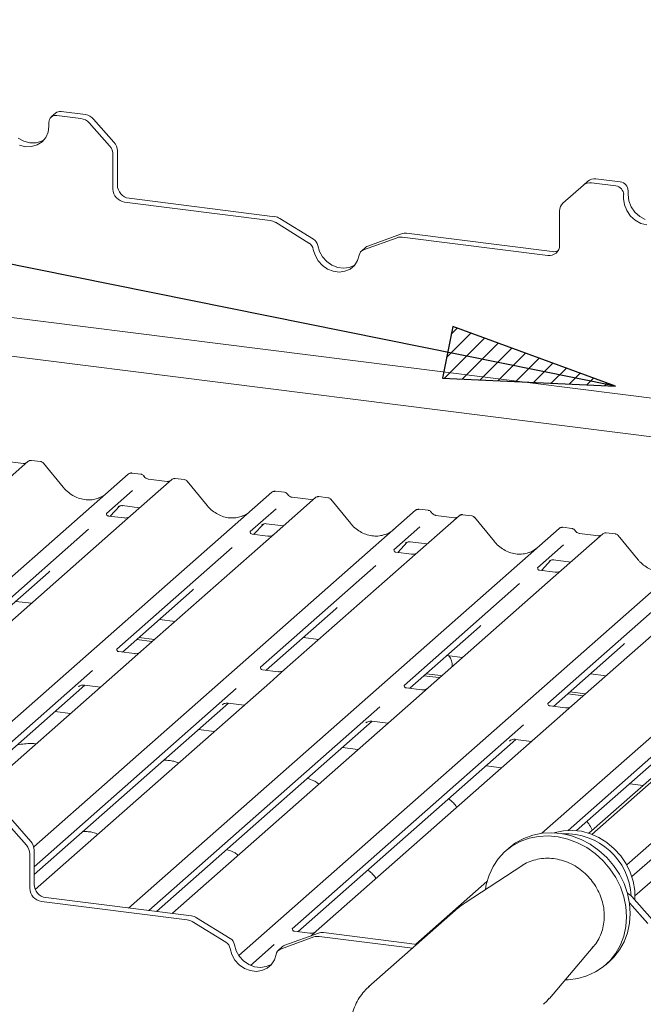
# Paper-space layout 'GNHC+Etagere+GN_keeper' of a CAD drawing. Units: millimetres. Extents: x 5 to 415, y 5 to 292.
# Drawn here: x 300 to 312, y 199 to 218 of the extents above; entities that cross this region are included whole.
import ezdxf

# ---------------------------------------------------------------- set-up
doc = ezdxf.new("R2010")
doc.units = ezdxf.units.MM
doc.layers.add('BEMAßUNG', color=96, linetype='Continuous')
doc.layers.add('SLD-0', color=179, linetype='Continuous')

psp = doc.layouts.new('GNHC+Etagere+GN_keeper')

# ---------------------------------------------------------------- hatches: boundary and pattern name
at = {"layer": 'BEMAßUNG'}
h = psp.add_hatch(dxfattribs=at)
h.set_pattern_fill('ANSI31', color=256, scale=0.08, style=0)
h.paths.add_polyline_path([(308.413, 211.109), (311.75, 210.954), (308.614, 212.105)], flags=0)

# ---------------------------------------------------------------- linework, layer by layer
for p, q in [((311.75, 210.954), (263.4, 220.711)), ((308.614, 212.105), (308.413, 211.109)), ((311.75, 210.954), (308.614, 212.105)), ((308.413, 211.109), (311.75, 210.954))]:
    psp.add_line(p, q, dxfattribs=at)
at = {"layer": 'SLD-0', "color": 179, "linetype": 'Continuous', "lineweight": 18}
for p, q in [((300.96, 216.22), (300.875, 216.145)), ((301.534, 216.192), (301.066, 216.251)), ((300.831, 215.968), (300.831, 216.044)), ((301.449, 216.117), (300.981, 216.176)), ((302, 215.586), (301.608, 216.031)), ((301.693, 216.105), (302.085, 215.661)), ((300.771, 215.75), (300.816, 215.853)), ((300.816, 215.853), (300.831, 215.968)), ((300.242, 215.736), (300.351, 215.677)), ((300.351, 215.677), (300.467, 215.647)), ((300.467, 215.647), (300.583, 215.648)), ((300.583, 215.648), (300.691, 215.68)), ((300.607, 215.605), (300.7, 215.665)), ((300.691, 215.68), (300.739, 215.706)), ((300.7, 215.665), (300.771, 215.75)), ((300.266, 215.602), (300.382, 215.572)), ((300.382, 215.572), (300.498, 215.573)), ((300.498, 215.573), (300.607, 215.605)), ((302.151, 215.492), (302.151, 214.832)), ((302.066, 215.417), (302.066, 214.757)), ((311.13, 214.831), (311.215, 214.906)), ((311.842, 214.893), (311.373, 214.952)), ((311.13, 214.831), (310.737, 214.485)), ((311.757, 214.818), (311.289, 214.877)), ((311.991, 214.723), (311.991, 214.648)), ((302.375, 214.577), (305.182, 214.223)), ((311.906, 214.648), (311.906, 214.573)), ((311.906, 214.573), (311.922, 214.454)), ((311.991, 214.648), (312.007, 214.529)), ((312.007, 214.529), (312.051, 214.414)), ((302.29, 214.502), (305.097, 214.149)), ((310.672, 213.673), (310.672, 214.333)), ((311.922, 214.454), (311.967, 214.339)), ((311.967, 214.339), (312.038, 214.236)), ((312.051, 214.414), (312.123, 214.311)), ((305.928, 213.79), (305.28, 214.188)), ((312.038, 214.236), (312.131, 214.153)), ((312.123, 214.311), (312.216, 214.228)), ((312.131, 214.153), (312.239, 214.094)), ((312.216, 214.228), (312.324, 214.169)), ((305.843, 213.715), (305.195, 214.114)), ((312.239, 214.094), (312.355, 214.064)), ((307.542, 213.818), (306.894, 213.583)), ((307.627, 213.893), (306.979, 213.657)), ((307.64, 213.828), (310.447, 213.475)), ((307.725, 213.903), (310.532, 213.549)), ((305.926, 213.593), (305.959, 213.479)), ((306.011, 213.668), (306.044, 213.553)), ((306.938, 213.633), (306.854, 213.559)), ((305.959, 213.479), (306.018, 213.373)), ((306.018, 213.373), (306.101, 213.282)), ((306.044, 213.553), (306.103, 213.447)), ((306.103, 213.447), (306.186, 213.357)), ((306.719, 213.284), (306.779, 213.375)), ((306.779, 213.375), (306.812, 213.482)), ((306.101, 213.282), (306.201, 213.213)), ((306.186, 213.357), (306.286, 213.288)), ((306.201, 213.213), (306.312, 213.17)), ((306.286, 213.288), (306.396, 213.245)), ((306.396, 213.245), (306.511, 213.23)), ((306.511, 213.23), (306.622, 213.245)), ((306.537, 213.171), (306.637, 213.214)), ((306.622, 213.245), (306.722, 213.289)), ((306.637, 213.214), (306.719, 213.284)), ((306.722, 213.289), (306.726, 213.292)), ((323.57, 213.211), (311.238, 202.335)), ((323.76, 213.308), (311.295, 202.315)), ((293.385, 213.128), (319.714, 209.811)), ((306.312, 213.17), (306.426, 213.155)), ((306.426, 213.155), (306.537, 213.171)), ((324.715, 212.97), (311.966, 201.727)), ((324.835, 212.763), (312.065, 201.501)), ((318.972, 209.156), (295.535, 212.109)), ((300.428, 209.503), (299.633, 208.802)), ((300.344, 209.465), (299.981, 209.511)), ((300.43, 209.505), (300.427, 209.502)), ((300.672, 209.503), (300.497, 209.525)), ((301.109, 209.005), (300.725, 209.473)), ((294.026, 201.911), (302.36, 209.26)), ((302.36, 209.26), (302.36, 209.26)), ((302.603, 209.259), (302.428, 209.281)), ((303.197, 209.154), (302.402, 208.453)), ((303.113, 209.117), (302.75, 209.162)), ((303.199, 209.156), (303.196, 209.154)), ((303.441, 209.154), (303.266, 209.176)), ((303.878, 208.656), (303.494, 209.124)), ((298.317, 202.904), (305.128, 208.911)), ((302.442, 208.942), (301.94, 208.5)), ((305.128, 208.911), (305.129, 208.912)), ((305.372, 208.91), (305.197, 208.932)), ((305.881, 208.768), (305.519, 208.813)), ((305.52, 208.813), (305.519, 208.813)), ((306.209, 208.805), (306.035, 208.827)), ((302.014, 208.448), (302.2, 208.646)), ((302.168, 208.63), (302.175, 208.636)), ((302.252, 208.652), (302.58, 208.61)), ((305.966, 208.806), (305.171, 208.104)), ((305.881, 208.768), (305.88, 208.768)), ((305.968, 208.807), (305.965, 208.805)), ((306.647, 208.307), (306.262, 208.776)), ((300.539, 202.073), (307.897, 208.562)), ((301.945, 208.506), (301.941, 208.501)), ((302.28, 208.414), (301.981, 208.452)), ((302.402, 208.453), (302.242, 208.312)), ((305.211, 208.593), (304.709, 208.151)), ((307.897, 208.562), (307.898, 208.563)), ((308.735, 208.457), (307.94, 207.756)), ((308.141, 208.562), (307.966, 208.584)), ((308.65, 208.419), (308.288, 208.465)), ((308.289, 208.464), (308.288, 208.465)), ((308.737, 208.458), (308.734, 208.456)), ((308.978, 208.456), (308.803, 208.478)), ((302.242, 208.312), (299.833, 206.187)), ((304.783, 208.099), (304.969, 208.297)), ((304.937, 208.281), (304.944, 208.287)), ((305.02, 208.303), (305.349, 208.262)), ((307.979, 208.245), (307.478, 207.802)), ((308.65, 208.419), (308.649, 208.419)), ((309.416, 207.959), (309.031, 208.427)), ((301.595, 208.196), (299.371, 206.234)), ((302.367, 200.894), (310.666, 208.213)), ((304.714, 208.157), (304.71, 208.152)), ((305.048, 208.065), (304.75, 208.103)), ((305.171, 208.104), (305.01, 207.963)), ((310.666, 208.213), (310.667, 208.214)), ((311.504, 208.108), (310.709, 207.407)), ((310.909, 208.213), (310.734, 208.235)), ((311.419, 208.07), (311.057, 208.116)), ((311.057, 208.116), (311.057, 208.116)), ((311.419, 208.07), (311.418, 208.07)), ((311.505, 208.109), (311.503, 208.107)), ((311.747, 208.107), (311.572, 208.129)), ((312.185, 207.61), (311.8, 208.078)), ((305.01, 207.963), (302.602, 205.838)), ((304.492, 199.977), (313.435, 207.865)), ((307.552, 207.75), (307.737, 207.948)), ((307.706, 207.932), (307.713, 207.938)), ((307.789, 207.954), (308.118, 207.913)), ((310.748, 207.896), (310.247, 207.454)), ((304.364, 207.847), (302.14, 205.885)), ((307.483, 207.808), (307.479, 207.803)), ((307.817, 207.717), (307.518, 207.754)), ((307.94, 207.756), (307.779, 207.614)), ((307.133, 207.498), (304.908, 205.536)), ((307.779, 207.614), (305.37, 205.49)), ((310.321, 207.401), (310.506, 207.599)), ((310.331, 202.336), (316.204, 207.516)), ((310.479, 207.587), (310.475, 207.583)), ((310.558, 207.605), (310.887, 207.564)), ((299.478, 206.178), (300.821, 207.362)), ((310.252, 207.459), (310.247, 207.455)), ((310.586, 207.368), (310.287, 207.405)), ((310.709, 207.407), (310.548, 207.265)), ((309.902, 207.149), (307.677, 205.187)), ((310.548, 207.265), (308.139, 205.141)), ((312.125, 201.128), (318.973, 207.167)), ((302.247, 205.829), (303.59, 207.013)), ((313.317, 206.916), (310.908, 204.792)), ((300.192, 206.807), (300.493, 206.77)), ((312.671, 206.8), (310.446, 204.838)), ((305.015, 205.48), (306.358, 206.664)), ((302.961, 206.459), (303.262, 206.421)), ((307.784, 205.131), (309.127, 206.315)), ((302.521, 206.071), (302.822, 206.033)), ((302.564, 206.108), (302.865, 206.071)), ((305.73, 206.11), (306.031, 206.072)), ((310.553, 204.782), (311.896, 205.967)), ((302.479, 205.799), (302.181, 205.837)), ((302.602, 205.838), (302.317, 205.588)), ((302.317, 205.588), (298.586, 202.297)), ((308.499, 205.761), (308.8, 205.723)), ((301.673, 205.473), (298.42, 202.605)), ((305.248, 205.451), (304.949, 205.488)), ((305.37, 205.49), (305.086, 205.239)), ((308.102, 205.411), (308.386, 205.375)), ((311.267, 205.412), (311.568, 205.374)), ((305.086, 205.239), (300.568, 201.254)), ((308.059, 205.373), (308.343, 205.338)), ((308.343, 205.338), (308.361, 205.336)), ((308.386, 205.375), (308.403, 205.373)), ((298.454, 202.484), (301.524, 205.191)), ((304.442, 205.125), (300.548, 201.69)), ((301.402, 205.161), (301.411, 205.169)), ((301.516, 205.192), (301.825, 205.153)), ((308.017, 205.102), (307.718, 205.139)), ((308.139, 205.141), (307.855, 204.89)), ((310.828, 205.025), (311.129, 204.987)), ((310.87, 205.062), (311.171, 205.024)), ((300.548, 201.54), (304.293, 204.843)), ((307.855, 204.89), (303.213, 200.797)), ((304.285, 204.844), (304.594, 204.805)), ((301.249, 204.646), (300.948, 204.684)), ((307.211, 204.776), (302.754, 200.846)), ((304.171, 204.812), (304.18, 204.82)), ((310.785, 204.753), (310.487, 204.791)), ((310.908, 204.792), (310.624, 204.541)), ((302.904, 200.827), (307.062, 204.494)), ((310.624, 204.541), (305.982, 200.448)), ((306.94, 204.463), (306.948, 204.472)), ((307.053, 204.495), (307.363, 204.456)), ((304.018, 204.297), (303.717, 204.335)), ((309.979, 204.427), (305.52, 200.494)), ((305.627, 200.438), (309.83, 204.145)), ((309.708, 204.114), (309.717, 204.123)), ((309.822, 204.146), (310.131, 204.107)), ((312.748, 204.078), (310.836, 202.392)), ((306.787, 203.948), (306.486, 203.986)), ((311.001, 202.386), (312.599, 203.796)), ((309.556, 203.599), (309.255, 203.637)), ((312.282, 203.256), (312.023, 203.288)), ((300.397, 202.104), (300.005, 202.549)), ((300.09, 202.624), (300.482, 202.179)), ((310.749, 202.384), (310.585, 202.349)), ((310.92, 202.392), (310.749, 202.384)), ((311.093, 202.373), (310.92, 202.392)), ((311.265, 202.326), (311.093, 202.373)), ((309.754, 202.087), (309.912, 202.175)), ((309.825, 202.149), (309.983, 202.237)), ((309.912, 202.175), (310.083, 202.238)), ((309.983, 202.237), (310.154, 202.3)), ((310.083, 202.238), (310.264, 202.274)), ((310.154, 202.3), (310.335, 202.337)), ((310.264, 202.274), (310.452, 202.284)), ((310.335, 202.337), (310.523, 202.347)), ((310.452, 202.284), (310.642, 202.267)), ((310.523, 202.347), (310.713, 202.33)), ((310.585, 202.349), (310.579, 202.347)), ((310.642, 202.267), (310.832, 202.224)), ((310.713, 202.33), (310.903, 202.286)), ((310.832, 202.224), (311.017, 202.154)), ((310.903, 202.286), (311.088, 202.217)), ((311.088, 202.217), (311.264, 202.123)), ((311.43, 202.253), (311.265, 202.326)), ((311.585, 202.157), (311.43, 202.253)), ((300.548, 202.01), (300.548, 201.35)), ((309.491, 201.844), (309.613, 201.976)), ((309.613, 201.976), (309.754, 202.087)), ((309.702, 202.055), (309.631, 201.992)), ((309.702, 202.055), (309.825, 202.149)), ((311.017, 202.154), (311.194, 202.06)), ((311.194, 202.06), (311.359, 201.944)), ((311.264, 202.123), (311.429, 202.006)), ((311.429, 202.006), (311.58, 201.869)), ((311.727, 202.038), (311.585, 202.157)), ((311.851, 201.9), (311.727, 202.038)), ((300.463, 201.936), (300.463, 201.275)), ((309.39, 201.694), (309.491, 201.844)), ((311.359, 201.944), (311.509, 201.807)), ((311.509, 201.807), (311.642, 201.652)), ((311.58, 201.869), (311.712, 201.715)), ((311.955, 201.748), (311.851, 201.9)), ((309.943, 201.71), (308.851, 200.995)), ((309.313, 201.528), (309.39, 201.694)), ((309.958, 201.719), (309.943, 201.71)), ((311.642, 201.652), (311.754, 201.483)), ((311.712, 201.715), (311.825, 201.545)), ((312.035, 201.583), (311.955, 201.748)), ((309.26, 201.35), (309.313, 201.528)), ((311.754, 201.483), (311.844, 201.302)), ((311.825, 201.545), (311.914, 201.364)), ((312.091, 201.411), (312.035, 201.583)), ((312.12, 201.235), (312.091, 201.411)), ((307.905, 200.197), (309.273, 201.404)), ((309.243, 201.252), (309.26, 201.35)), ((311.844, 201.302), (311.909, 201.113)), ((311.914, 201.364), (311.98, 201.176)), ((312.122, 201.06), (312.12, 201.235)), ((300.772, 201.095), (303.579, 200.742)), ((311.909, 201.113), (311.949, 200.921)), ((311.98, 201.176), (312.02, 200.983)), ((312.063, 201.115), (312.455, 200.67)), ((312.122, 201.048), (312.122, 201.06)), ((300.687, 201.021), (303.494, 200.667)), ((302.757, 200.849), (302.753, 200.846)), ((308.72, 200.896), (306.992, 199.372)), ((311.949, 200.921), (311.962, 200.727)), ((312.37, 200.595), (312.018, 200.995)), ((312.02, 200.983), (312.033, 200.79)), ((303.213, 200.797), (303.205, 200.789)), ((304.325, 200.308), (303.677, 200.707)), ((311.962, 200.727), (311.949, 200.537)), ((312.033, 200.79), (312.02, 200.6)), ((304.24, 200.233), (303.592, 200.632)), ((305.525, 200.5), (305.521, 200.496)), ((311.949, 200.537), (311.91, 200.355)), ((312.02, 200.6), (311.981, 200.417)), ((305.939, 200.336), (305.291, 200.101)), ((306.024, 200.411), (305.376, 200.176)), ((305.86, 200.409), (305.561, 200.446)), ((305.982, 200.448), (305.882, 200.36)), ((306.037, 200.346), (307.84, 200.119)), ((306.122, 200.421), (307.925, 200.194)), ((311.91, 200.355), (311.845, 200.182)), ((311.981, 200.417), (311.916, 200.244)), ((304.323, 200.112), (304.356, 199.997)), ((304.407, 200.186), (304.44, 200.072)), ((305.175, 200.19), (304.719, 199.788)), ((305.335, 200.152), (305.25, 200.077)), ((310.476, 199.153), (311.321, 200.147)), ((311.827, 200.086), (311.715, 199.945)), ((311.845, 200.182), (311.756, 200.024)), ((311.916, 200.244), (311.827, 200.086)), ((304.356, 199.997), (304.415, 199.891)), ((304.415, 199.891), (304.498, 199.8)), ((304.44, 200.072), (304.5, 199.966)), ((304.5, 199.966), (304.583, 199.875)), ((305.116, 199.802), (305.176, 199.894)), ((305.176, 199.894), (305.209, 200)), ((311.715, 199.945), (311.633, 199.865)), ((311.756, 200.024), (311.644, 199.882)), ((304.498, 199.8), (304.598, 199.731)), ((304.583, 199.875), (304.682, 199.806)), ((304.598, 199.731), (304.708, 199.688)), ((304.682, 199.806), (304.793, 199.763)), ((304.793, 199.763), (304.908, 199.748)), ((304.908, 199.748), (305.019, 199.764)), ((304.934, 199.689), (305.034, 199.733)), ((305.019, 199.764), (305.118, 199.808)), ((305.034, 199.733), (305.116, 199.802)), ((305.118, 199.808), (305.123, 199.81)), ((311.512, 199.761), (311.362, 199.661)), ((311.644, 199.882), (311.512, 199.761)), ((311.562, 199.802), (311.633, 199.865)), ((304.708, 199.688), (304.823, 199.673)), ((304.823, 199.673), (304.934, 199.689)), ((310.836, 199.512), (310.779, 199.51)), ((311.021, 199.536), (310.836, 199.512)), ((311.197, 199.585), (311.021, 199.536)), ((311.362, 199.661), (311.197, 199.585)), ((306.992, 199.372), (307.011, 199.388))]:
    psp.add_line(p, q, dxfattribs=at)
for centre, radius, start, end in [((301.047, 216.119), 0.133, 81.8416, 130.6612), ((300.961, 216.047), 0.13, 81.3986, 181.4206), ((301.414, 215.862), 0.257, 40.8958, 82.0582), ((301.498, 215.937), 0.257, 40.8958, 82.0582), ((301.894, 215.489), 0.257, 0.7611, 41.9235), ((301.809, 215.414), 0.257, 0.7611, 41.9235), ((311.345, 214.754), 0.2, 81.8416, 130.6612), ((311.817, 214.72), 0.175, 1.0587, 81.7605), ((302.328, 214.762), 0.262, 181.0587, 261.7605), ((302.413, 214.837), 0.262, 181.0587, 261.7605), ((311.26, 214.679), 0.2, 81.8416, 130.6612), ((311.732, 214.645), 0.175, 1.0587, 81.7605), ((310.872, 214.337), 0.2, 132.158, 180.9777), ((305.065, 213.904), 0.247, 58.1273, 82.5088), ((305.15, 213.979), 0.247, 58.1273, 82.5088), ((305.836, 213.638), 0.178, 9.7277, 58.5082), ((307.613, 213.62), 0.21, 82.4547, 109.6151), ((307.697, 213.695), 0.21, 82.4547, 109.6151), ((305.751, 213.563), 0.178, 9.7277, 58.5082), ((306.938, 213.463), 0.128, 110.1352, 171.3685), ((307.022, 213.539), 0.126, 109.861, 131.3504), ((310.476, 213.668), 0.195, 261.3986, 1.4206), ((310.56, 213.755), 0.207, 262.2864, 293.5807), ((300.474, 209.451), 0.0693, 82.7639, 129.7378), ((302.405, 209.208), 0.0688, 82.6276, 130.8108), ((302.403, 209.209), 0.0667, 81.8416, 130.6612), ((303.243, 209.103), 0.0693, 82.7639, 129.7378), ((305.172, 208.861), 0.0667, 81.8416, 130.6612), ((305.174, 208.859), 0.0688, 82.6276, 130.8108), ((306.012, 208.754), 0.0693, 82.7639, 129.7378), ((307.941, 208.512), 0.0667, 81.8416, 130.6612), ((307.943, 208.511), 0.0688, 82.6276, 130.8108), ((308.781, 208.405), 0.0693, 82.7639, 129.7378), ((310.71, 208.163), 0.0667, 81.8416, 130.6612), ((310.711, 208.162), 0.0688, 82.6276, 130.8108), ((311.55, 208.056), 0.0693, 82.7639, 129.7378), ((308.309, 205.566), 0.296, 357.1211, 39.9757), ((300.291, 202.007), 0.257, 0.7611, 41.9235), ((310.781, 201.054), 1.274, 3.2266, 92.3135), ((300.206, 201.932), 0.257, 0.7611, 41.9235), ((300.725, 201.28), 0.262, 181.0587, 261.7605), ((300.81, 201.355), 0.262, 181.0587, 261.7605), ((311.862, 200.939), 0.267, 41.3053, 64.1335), ((303.462, 200.422), 0.247, 58.1273, 82.5088), ((303.547, 200.497), 0.247, 58.1273, 82.5088), ((304.232, 200.156), 0.178, 9.7277, 58.5082), ((306.009, 200.138), 0.21, 82.4547, 109.6151), ((306.094, 200.213), 0.21, 82.4547, 109.6151), ((304.148, 200.082), 0.178, 9.7277, 58.5082), ((305.335, 199.981), 0.128, 110.1352, 171.3685), ((305.419, 200.057), 0.126, 109.861, 131.3504)]:
    psp.add_arc(centre, radius, start, end, dxfattribs=at)
for centre, major_axis, ratio, start_param, end_param in [((301.539, 209.39), (-0.287, 0.576), 0.913415, 3.067917, 3.379888), ((304.308, 209.041), (-0.287, 0.576), 0.913415, 3.067917, 3.379888), ((307.077, 208.692), (-0.287, 0.576), 0.913415, 3.067917, 3.379888), ((309.846, 208.343), (-0.287, 0.576), 0.913415, 3.067917, 3.379888), ((300.495, 207.715), (0.348, -0.331), 0.856866, 6.207807, 6.295073), ((303.264, 207.366), (0.348, -0.331), 0.856866, 6.207807, 6.295073), ((306.033, 207.017), (0.348, -0.331), 0.856866, 6.207807, 6.295073), ((308.801, 206.668), (0.348, -0.331), 0.856866, 6.207807, 6.295073), ((311.57, 206.319), (0.348, -0.331), 0.856866, 6.207807, 6.295073)]:
    psp.add_ellipse(centre, major_axis=major_axis, ratio=ratio, start_param=start_param, end_param=end_param, dxfattribs=at)
for points, knots in [([(300.389, 209.474), (300.384, 209.471), (300.371, 209.463), (300.354, 209.465), (300.344, 209.465)], [0, 0, 0, 0, 0.43369, 1, 1, 1, 1]), ([(300.497, 209.523), (300.493, 209.524), (300.479, 209.527), (300.454, 209.521), (300.436, 209.509), (300.428, 209.502)], [0, 0, 0, 0, 0.148744, 0.568224, 1, 1, 1, 1]), ([(300.724, 209.472), (300.721, 209.476), (300.713, 209.487), (300.694, 209.498), (300.678, 209.501), (300.671, 209.502)], [0, 0, 0, 0, 0.2042588, 0.682667, 1, 1, 1, 1]), ([(302.429, 209.28), (302.428, 209.281), (302.416, 209.284), (302.393, 209.28), (302.371, 209.27), (302.362, 209.262), (302.36, 209.26)], [0, 0, 0, 0, 0.060275, 0.482357, 0.912547, 1, 1, 1, 1]), ([(302.661, 209.221), (302.657, 209.227), (302.648, 209.241), (302.627, 209.254), (302.61, 209.257), (302.603, 209.258)], [0, 0, 0, 0, 0.279498, 0.69246, 1, 1, 1, 1]), ([(302.75, 209.162), (302.744, 209.163), (302.728, 209.166), (302.698, 209.181), (302.674, 209.204), (302.663, 209.22), (302.66, 209.224)], [0, 0, 0, 0, 0.179649, 0.523959, 0.888531, 1, 1, 1, 1]), ([(301.794, 208.801), (301.76, 208.79), (301.69, 208.766), (301.576, 208.76), (301.458, 208.776), (301.343, 208.817), (301.236, 208.88), (301.159, 208.947), (301.121, 208.992), (301.109, 209.005)], [0, 0, 0, 0, 0.1484843, 0.3077445, 0.4660301, 0.623339, 0.7799255, 0.9361054, 1, 1, 1, 1]), ([(303.158, 209.126), (303.153, 209.122), (303.14, 209.115), (303.122, 209.116), (303.113, 209.117)], [0, 0, 0, 0, 0.43369, 1, 1, 1, 1]), ([(303.266, 209.174), (303.262, 209.175), (303.248, 209.178), (303.222, 209.173), (303.205, 209.16), (303.197, 209.154)], [0, 0, 0, 0, 0.148744, 0.568224, 1, 1, 1, 1]), ([(303.493, 209.124), (303.49, 209.127), (303.482, 209.138), (303.463, 209.15), (303.447, 209.152), (303.44, 209.153)], [0, 0, 0, 0, 0.204259, 0.682667, 1, 1, 1, 1]), ([(305.198, 208.932), (305.197, 208.932), (305.185, 208.935), (305.162, 208.931), (305.14, 208.921), (305.131, 208.913), (305.129, 208.912)], [0, 0, 0, 0, 0.0598176, 0.4821049, 0.9125045, 1, 1, 1, 1]), ([(305.43, 208.873), (305.426, 208.878), (305.417, 208.892), (305.396, 208.906), (305.379, 208.908), (305.372, 208.91)], [0, 0, 0, 0, 0.279498, 0.69246, 1, 1, 1, 1]), ([(305.519, 208.813), (305.513, 208.814), (305.496, 208.817), (305.467, 208.832), (305.442, 208.855), (305.432, 208.871), (305.429, 208.875)], [0, 0, 0, 0, 0.179649, 0.523959, 0.888531, 1, 1, 1, 1]), ([(306.035, 208.826), (306.031, 208.826), (306.017, 208.829), (305.992, 208.823), (305.97, 208.812), (305.963, 208.802), (305.962, 208.8)], [0, 0, 0, 0, 0.137801, 0.526421, 0.940302, 1, 1, 1, 1]), ([(302.17, 208.632), (302.17, 208.632), (302.169, 208.631), (302.171, 208.633), (302.177, 208.637), (302.192, 208.645), (302.217, 208.652), (302.24, 208.655), (302.252, 208.651), (302.253, 208.651)], [0, 0, 0, 0, 0.000073, 0.154663, 0.261836, 0.395307, 0.670058, 0.975919, 1, 1, 1, 1]), ([(304.562, 208.453), (304.529, 208.441), (304.459, 208.417), (304.345, 208.411), (304.227, 208.427), (304.112, 208.468), (304.005, 208.532), (303.928, 208.598), (303.889, 208.643), (303.878, 208.656)], [0, 0, 0, 0, 0.148484, 0.307744, 0.46603, 0.623339, 0.779926, 0.936105, 1, 1, 1, 1]), ([(305.927, 208.777), (305.921, 208.773), (305.909, 208.766), (305.891, 208.767), (305.881, 208.768)], [0, 0, 0, 0, 0.43369, 1, 1, 1, 1]), ([(306.262, 208.774), (306.259, 208.778), (306.251, 208.79), (306.232, 208.801), (306.215, 208.803), (306.209, 208.804)], [0, 0, 0, 0, 0.2080952, 0.6830732, 1, 1, 1, 1]), ([(301.981, 208.452), (301.98, 208.452), (301.97, 208.453), (301.962, 208.458), (301.947, 208.466), (301.94, 208.497), (301.942, 208.501), (301.942, 208.503)], [0, 0, 0, 0, 0.034935, 0.237462, 0.531089, 0.863289, 1, 1, 1, 1]), ([(302.39, 208.442), (302.391, 208.442), (302.391, 208.443), (302.386, 208.439), (302.373, 208.431), (302.345, 208.418), (302.311, 208.41), (302.287, 208.415), (302.28, 208.417)], [0, 0, 0, 0, 0.07676, 0.174151, 0.291318, 0.491697, 0.849924, 1, 1, 1, 1]), ([(307.967, 208.583), (307.965, 208.583), (307.954, 208.586), (307.93, 208.582), (307.909, 208.572), (307.899, 208.564), (307.898, 208.563)], [0, 0, 0, 0, 0.0598176, 0.4821049, 0.9125045, 1, 1, 1, 1]), ([(308.198, 208.524), (308.195, 208.529), (308.186, 208.543), (308.165, 208.557), (308.148, 208.56), (308.14, 208.561)], [0, 0, 0, 0, 0.279498, 0.69246, 1, 1, 1, 1]), ([(308.288, 208.465), (308.282, 208.466), (308.265, 208.469), (308.235, 208.483), (308.211, 208.506), (308.201, 208.522), (308.198, 208.526)], [0, 0, 0, 0, 0.179649, 0.523959, 0.888531, 1, 1, 1, 1]), ([(308.803, 208.477), (308.8, 208.478), (308.786, 208.481), (308.76, 208.475), (308.743, 208.462), (308.734, 208.456)], [0, 0, 0, 0, 0.1487439, 0.5682238, 1, 1, 1, 1]), ([(309.031, 208.426), (309.028, 208.429), (309.02, 208.441), (309.001, 208.452), (308.984, 208.454), (308.978, 208.455)], [0, 0, 0, 0, 0.208095, 0.683073, 1, 1, 1, 1]), ([(304.939, 208.283), (304.939, 208.283), (304.938, 208.282), (304.94, 208.284), (304.946, 208.288), (304.961, 208.296), (304.986, 208.303), (305.009, 208.306), (305.021, 208.303), (305.022, 208.302)], [0, 0, 0, 0, 0.000073, 0.154663, 0.261836, 0.395307, 0.670058, 0.975919, 1, 1, 1, 1]), ([(307.331, 208.104), (307.298, 208.092), (307.228, 208.068), (307.114, 208.062), (306.996, 208.078), (306.881, 208.119), (306.774, 208.183), (306.697, 208.249), (306.658, 208.294), (306.647, 208.307)], [0, 0, 0, 0, 0.148484, 0.307744, 0.46603, 0.623339, 0.779926, 0.936105, 1, 1, 1, 1]), ([(308.696, 208.428), (308.69, 208.425), (308.677, 208.417), (308.66, 208.418), (308.65, 208.419)], [0, 0, 0, 0, 0.43369, 1, 1, 1, 1]), ([(304.75, 208.104), (304.749, 208.104), (304.739, 208.104), (304.731, 208.109), (304.716, 208.117), (304.709, 208.148), (304.711, 208.152), (304.711, 208.154)], [0, 0, 0, 0, 0.034935, 0.237462, 0.531089, 0.863289, 1, 1, 1, 1]), ([(305.159, 208.094), (305.159, 208.094), (305.16, 208.094), (305.155, 208.09), (305.142, 208.082), (305.114, 208.069), (305.08, 208.061), (305.056, 208.066), (305.049, 208.068)], [0, 0, 0, 0, 0.07676, 0.174151, 0.291318, 0.491697, 0.849924, 1, 1, 1, 1]), ([(310.736, 208.234), (310.734, 208.234), (310.723, 208.238), (310.699, 208.233), (310.678, 208.223), (310.668, 208.215), (310.667, 208.214)], [0, 0, 0, 0, 0.059818, 0.482105, 0.912504, 1, 1, 1, 1]), ([(310.967, 208.175), (310.964, 208.18), (310.955, 208.194), (310.933, 208.208), (310.916, 208.211), (310.909, 208.212)], [0, 0, 0, 0, 0.279498, 0.69246, 1, 1, 1, 1]), ([(311.057, 208.116), (311.051, 208.117), (311.034, 208.12), (311.004, 208.134), (310.98, 208.157), (310.969, 208.173), (310.967, 208.177)], [0, 0, 0, 0, 0.179649, 0.523959, 0.888531, 1, 1, 1, 1]), ([(311.465, 208.079), (311.459, 208.076), (311.446, 208.068), (311.429, 208.069), (311.419, 208.07)], [0, 0, 0, 0, 0.43369, 1, 1, 1, 1]), ([(311.572, 208.128), (311.569, 208.129), (311.555, 208.132), (311.529, 208.126), (311.512, 208.113), (311.503, 208.107)], [0, 0, 0, 0, 0.148744, 0.568224, 1, 1, 1, 1]), ([(311.799, 208.077), (311.797, 208.08), (311.789, 208.092), (311.77, 208.103), (311.753, 208.105), (311.747, 208.106)], [0, 0, 0, 0, 0.208095, 0.683073, 1, 1, 1, 1]), ([(307.708, 207.934), (307.708, 207.934), (307.707, 207.933), (307.709, 207.935), (307.715, 207.939), (307.729, 207.947), (307.755, 207.954), (307.778, 207.957), (307.79, 207.954), (307.791, 207.953)], [0, 0, 0, 0, 0.000073, 0.154663, 0.261836, 0.395307, 0.670058, 0.975919, 1, 1, 1, 1]), ([(310.1, 207.755), (310.066, 207.743), (309.997, 207.719), (309.882, 207.713), (309.764, 207.73), (309.649, 207.771), (309.543, 207.834), (309.466, 207.9), (309.427, 207.946), (309.416, 207.959)], [0, 0, 0, 0, 0.1484843, 0.3077445, 0.4660301, 0.623339, 0.7799255, 0.9361054, 1, 1, 1, 1]), ([(307.519, 207.755), (307.518, 207.755), (307.508, 207.755), (307.5, 207.761), (307.485, 207.768), (307.478, 207.799), (307.479, 207.804), (307.48, 207.805)], [0, 0, 0, 0, 0.034935, 0.237462, 0.531089, 0.863289, 1, 1, 1, 1]), ([(307.928, 207.745), (307.928, 207.745), (307.928, 207.745), (307.923, 207.741), (307.911, 207.733), (307.883, 207.721), (307.849, 207.712), (307.825, 207.717), (307.818, 207.719)], [0, 0, 0, 0, 0.07676, 0.174151, 0.291318, 0.491697, 0.849924, 1, 1, 1, 1]), ([(310.476, 207.585), (310.476, 207.585), (310.475, 207.584), (310.478, 207.586), (310.484, 207.59), (310.498, 207.598), (310.523, 207.605), (310.547, 207.609), (310.559, 207.605), (310.56, 207.605)], [0, 0, 0, 0, 0.000073, 0.154516, 0.261587, 0.394933, 0.669423, 0.974994, 1, 1, 1, 1]), ([(312.869, 207.406), (312.835, 207.395), (312.766, 207.371), (312.651, 207.364), (312.533, 207.381), (312.418, 207.422), (312.311, 207.485), (312.235, 207.552), (312.196, 207.597), (312.185, 207.61)], [0, 0, 0, 0, 0.1484843, 0.3077445, 0.4660301, 0.623339, 0.7799255, 0.9361054, 1, 1, 1, 1]), ([(310.288, 207.406), (310.286, 207.406), (310.276, 207.406), (310.269, 207.412), (310.254, 207.419), (310.246, 207.45), (310.248, 207.455), (310.249, 207.456)], [0, 0, 0, 0, 0.034935, 0.237462, 0.531089, 0.863289, 1, 1, 1, 1]), ([(310.697, 207.396), (310.697, 207.396), (310.697, 207.396), (310.692, 207.392), (310.68, 207.384), (310.652, 207.372), (310.618, 207.363), (310.594, 207.369), (310.587, 207.37)], [0, 0, 0, 0, 0.0767595, 0.1741506, 0.2913179, 0.4916971, 0.8499235, 1, 1, 1, 1]), ([(302.181, 205.838), (302.18, 205.838), (302.169, 205.838), (302.161, 205.843), (302.147, 205.853), (302.137, 205.879), (302.143, 205.891), (302.142, 205.889), (302.142, 205.889)], [0, 0, 0, 0, 0.040665, 0.245436, 0.544013, 0.847396, 0.99574, 1, 1, 1, 1]), ([(302.59, 205.828), (302.59, 205.828), (302.59, 205.828), (302.586, 205.825), (302.576, 205.818), (302.549, 205.805), (302.514, 205.795), (302.488, 205.8), (302.48, 205.802)], [0, 0, 0, 0, 0.0588704, 0.1564922, 0.2663266, 0.4464403, 0.824304, 1, 1, 1, 1]), ([(304.95, 205.489), (304.948, 205.489), (304.938, 205.489), (304.929, 205.495), (304.915, 205.505), (304.906, 205.53), (304.912, 205.542), (304.911, 205.54), (304.91, 205.54)], [0, 0, 0, 0, 0.040665, 0.245436, 0.544013, 0.847396, 0.99574, 1, 1, 1, 1]), ([(305.359, 205.479), (305.359, 205.479), (305.359, 205.479), (305.355, 205.476), (305.345, 205.469), (305.318, 205.456), (305.283, 205.446), (305.257, 205.451), (305.248, 205.453)], [0, 0, 0, 0, 0.05887, 0.156492, 0.266327, 0.44644, 0.824304, 1, 1, 1, 1]), ([(301.405, 205.165), (301.405, 205.165), (301.404, 205.164), (301.407, 205.166), (301.414, 205.171), (301.431, 205.18), (301.461, 205.191), (301.493, 205.196), (301.512, 205.192), (301.517, 205.191)], [0, 0, 0, 0, 0.0016943, 0.1333577, 0.2325284, 0.3549994, 0.6037611, 0.9023194, 1, 1, 1, 1]), ([(307.719, 205.14), (307.717, 205.14), (307.707, 205.14), (307.698, 205.146), (307.684, 205.156), (307.675, 205.181), (307.681, 205.193), (307.679, 205.191), (307.679, 205.191)], [0, 0, 0, 0, 0.040665, 0.245436, 0.544013, 0.847396, 0.99574, 1, 1, 1, 1]), ([(308.127, 205.13), (308.128, 205.13), (308.128, 205.13), (308.124, 205.127), (308.113, 205.12), (308.087, 205.107), (308.052, 205.097), (308.026, 205.103), (308.017, 205.104)], [0, 0, 0, 0, 0.05887, 0.156492, 0.266327, 0.44644, 0.824304, 1, 1, 1, 1]), ([(304.174, 204.816), (304.174, 204.816), (304.173, 204.815), (304.176, 204.817), (304.183, 204.822), (304.199, 204.832), (304.23, 204.842), (304.262, 204.848), (304.281, 204.843), (304.286, 204.842)], [0, 0, 0, 0, 0.0016943, 0.1333577, 0.2325284, 0.3549994, 0.6037611, 0.9023194, 1, 1, 1, 1]), ([(310.488, 204.791), (310.486, 204.791), (310.476, 204.791), (310.467, 204.797), (310.453, 204.807), (310.444, 204.832), (310.449, 204.844), (310.448, 204.842), (310.448, 204.842)], [0, 0, 0, 0, 0.040665, 0.245436, 0.544013, 0.847396, 0.99574, 1, 1, 1, 1]), ([(310.896, 204.781), (310.896, 204.781), (310.897, 204.781), (310.893, 204.778), (310.882, 204.771), (310.856, 204.758), (310.821, 204.749), (310.794, 204.754), (310.786, 204.755)], [0, 0, 0, 0, 0.0588704, 0.1564922, 0.2663266, 0.4464403, 0.824304, 1, 1, 1, 1]), ([(306.943, 204.467), (306.943, 204.467), (306.942, 204.466), (306.945, 204.468), (306.951, 204.473), (306.968, 204.483), (306.999, 204.493), (307.031, 204.499), (307.05, 204.494), (307.054, 204.493)], [0, 0, 0, 0, 0.0016943, 0.1333577, 0.2325284, 0.3549994, 0.6037611, 0.9023194, 1, 1, 1, 1]), ([(300.585, 204.06), (300.554, 204.062), (300.479, 204.068), (300.358, 204.059), (300.263, 204.051), (300.22, 204.04), (300.217, 204.039)], [0, 0, 0, 0, 0.247961, 0.58949, 0.967798, 1, 1, 1, 1]), ([(309.712, 204.118), (309.712, 204.118), (309.711, 204.117), (309.713, 204.12), (309.72, 204.124), (309.737, 204.134), (309.767, 204.145), (309.8, 204.15), (309.819, 204.145), (309.823, 204.144)], [0, 0, 0, 0, 0.001694, 0.133358, 0.232528, 0.354999, 0.603761, 0.902319, 1, 1, 1, 1]), ([(303.331, 203.691), (303.3, 203.703), (303.244, 203.725), (303.145, 203.74), (303.08, 203.743), (303.047, 203.744)], [0, 0, 0, 0, 0.367058, 0.679759, 1, 1, 1, 1]), ([(306.033, 203.283), (306.025, 203.29), (305.997, 203.317), (305.927, 203.357), (305.854, 203.379), (305.812, 203.392)], [0, 0, 0, 0, 0.136487, 0.505399, 1, 1, 1, 1]), ([(308.69, 202.836), (308.69, 202.837), (308.671, 202.87), (308.626, 202.922), (308.575, 202.972), (308.538, 202.993), (308.53, 202.998)], [0, 0, 0, 0, 0.015906, 0.454861, 0.880275, 1, 1, 1, 1]), ([(311.302, 202.392), (311.299, 202.399), (311.279, 202.445), (311.246, 202.505), (311.211, 202.548), (311.2, 202.562)], [0, 0, 0, 0, 0.116903, 0.715306, 1, 1, 1, 1]), ([(301.775, 202.319), (301.745, 202.331), (301.688, 202.353), (301.59, 202.368), (301.525, 202.371), (301.492, 202.372)], [0, 0, 0, 0, 0.367058, 0.679759, 1, 1, 1, 1]), ([(304.478, 201.911), (304.47, 201.919), (304.441, 201.945), (304.371, 201.985), (304.298, 202.007), (304.256, 202.02)], [0, 0, 0, 0, 0.136487, 0.505399, 1, 1, 1, 1]), ([(311.303, 200.132), (311.318, 200.147), (311.366, 200.197), (311.429, 200.301), (311.489, 200.437), (311.524, 200.585), (311.537, 200.738), (311.526, 200.894), (311.491, 201.049), (311.433, 201.2), (311.353, 201.343), (311.254, 201.473), (311.137, 201.589), (311.006, 201.687), (310.863, 201.764), (310.712, 201.819), (310.556, 201.85), (310.4, 201.857), (310.248, 201.839), (310.104, 201.795), (310.007, 201.754), (309.963, 201.722), (309.959, 201.719)], [0, 0, 0, 0, 0.022913, 0.076041, 0.129217, 0.182538, 0.236065, 0.289815, 0.343772, 0.397904, 0.45217, 0.506537, 0.560978, 0.615466, 0.669973, 0.724463, 0.778887, 0.833184, 0.887287, 0.941145, 0.994739, 1, 1, 1, 1]), ([(307.135, 201.464), (307.134, 201.465), (307.116, 201.498), (307.07, 201.55), (307.019, 201.6), (306.982, 201.621), (306.974, 201.626)], [0, 0, 0, 0, 0.015906, 0.454861, 0.880275, 1, 1, 1, 1]), ([(308.852, 200.993), (308.839, 200.986), (308.792, 200.958), (308.752, 200.921), (308.723, 200.895)], [0, 0, 0, 0, 0.282539, 1, 1, 1, 1]), ([(305.561, 200.447), (305.56, 200.447), (305.55, 200.447), (305.542, 200.453), (305.527, 200.46), (305.52, 200.491), (305.522, 200.496), (305.522, 200.497)], [0, 0, 0, 0, 0.0349354, 0.237462, 0.531089, 0.8632888, 1, 1, 1, 1]), ([(305.969, 200.436), (305.968, 200.435), (305.965, 200.433), (305.953, 200.425), (305.925, 200.413), (305.891, 200.404), (305.867, 200.41), (305.86, 200.411)], [0, 0, 0, 0, 0.07878, 0.209478, 0.432998, 0.832592, 1, 1, 1, 1]), ([(307.012, 199.388), (306.977, 199.356), (306.902, 199.289), (306.81, 199.166), (306.733, 199.025), (306.691, 198.909), (306.675, 198.841), (306.671, 198.827)], [0, 0, 0, 0, 0.213741, 0.453973, 0.694231, 0.934881, 1, 1, 1, 1]), ([(310.361, 199.04), (310.38, 199.056), (310.422, 199.09), (310.455, 199.132), (310.472, 199.154)], [0, 0, 0, 0, 0.477785, 1, 1, 1, 1])]:
    psp.add_open_spline(points, degree=3, knots=knots, dxfattribs=at)

doc.saveas('drawing.dxf')
